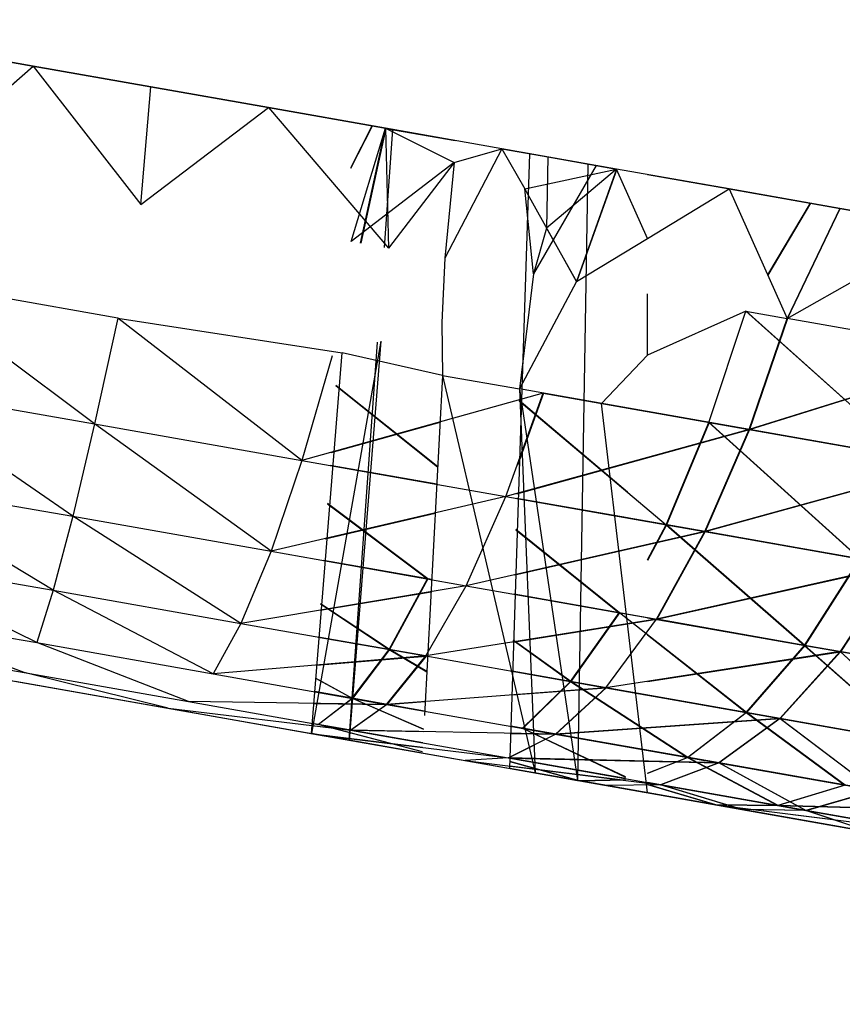
# Model space of a CAD drawing. Units: millimetres. Extents: x 142 to 913, y 163 to 967.
# Drawn here: x 170 to 171, y 694 to 695 of the extents above; entities that cross this region are included whole.
import ezdxf

# ---------------------------------------------------------------- set-up
doc = ezdxf.new("R2010")
doc.units = ezdxf.units.MM
doc.layers.add('COTA', color=1, linetype='Continuous')
doc.layers.add('RUBINETTOS', color=2, linetype='Continuous')
doc.styles.get("Standard").update_dxf_attribs({"font": 'arial.ttf'})
doc.dimstyles.new('Milímetros', dxfattribs={"dimtxt": 11, "dimasz": 5, "dimexe": 3, "dimexo": 10, "dimgap": 3, "dimtad": 1, "dimtxsty": 'Standard', "dimblk": 'DOT', "dimcen": 2.5, "dimadec": 0, "dimazin": 0, "dimtfac": 1, "dimtmove": 0, "dimatfit": 3, "dimldrblk": 'DOT', "dimfxl": 0, "dimarcsym": 0})

# ---------------------------------------------------------------- blocks, each defined once
blk = doc.blocks.new('_Dot')
at = {"color": 0, "linetype": 'ByBlock', "lineweight": -2}
blk.add_line((-0.5, 0), (-1, 0), dxfattribs=at)
at = {"color": 0, "linetype": 'ByBlock', "const_width": 0.5}
blk.add_lwpolyline([(-0.25, 0, 1), (0.25, 0, 1)], format="xyb", close=True, dxfattribs=at)
blk = doc.blocks.new('*D35')
at = {"layer": 'COTA', "color": 0, "lineweight": -2}
for p, q in [((157.5241, 711.4142), (157.5241, 954.30525)), ((394.52328, 459.18577), (394.52328, 954.30525)), ((162.5241, 951.30525), (389.52328, 951.30525))]:
    blk.add_line(p, q, dxfattribs=at)
at = {"layer": 'Defpoints', "color": 0}
for p in [(394.52328, 951.30525), (157.5241, 701.4142), (394.52328, 449.18577)]:
    blk.add_point(p, dxfattribs=at)
at = {"layer": 'COTA', "color": 0, "lineweight": -2, "xscale": 5, "yscale": 5, "zscale": 5, "rotation": 180}
blk.add_blockref('_Dot', (157.5241, 951.30525), dxfattribs=at)
at = {"layer": 'COTA', "color": 0, "lineweight": -2, "xscale": 5, "yscale": 5, "zscale": 5}
blk.add_blockref('_Dot', (394.52328, 951.30525), dxfattribs=at)
at = {"layer": 'COTA', "color": 0, "insert": (276.02369, 959.9253), "char_height": 11, "attachment_point": 5}
blk.add_mtext('237', dxfattribs=at)

msp = doc.modelspace()

# ---------------------------------------------------------------- linework, layer by layer
at = {"layer": 'RUBINETTOS'}
for p, q in [((170.12098, 694.50262), (170.20047, 694.4886)), ((170.20047, 694.4886), (170.12098, 694.50262)), ((170.12366, 694.42112), (170.20047, 694.4886)), ((170.20047, 694.4886), (170.27359, 694.3947)), ((170.20047, 694.4886), (170.36011, 694.46045)), ((170.28031, 694.47453), (170.20047, 694.4886)), ((170.27359, 694.3947), (170.28031, 694.47453)), ((170.36011, 694.46045), (170.28031, 694.47453)), ((170.27359, 694.3947), (170.36011, 694.46045)), ((170.36011, 694.46045), (170.43961, 694.44644)), ((170.36011, 694.46045), (170.44154, 694.36508)), ((170.43961, 694.44644), (170.36011, 694.46045)), ((170.41616, 694.41944), (170.4307, 694.44801)), ((170.4162, 694.41998), (170.43049, 694.44804)), ((170.41628, 694.36953), (170.43961, 694.44644)), ((170.42258, 694.36842), (170.43961, 694.44644)), ((170.43981, 694.44639), (170.42281, 694.36838)), ((170.43049, 694.44804), (170.48693, 694.43809)), ((170.43883, 694.36555), (170.44454, 694.44557)), ((170.43961, 694.44644), (170.44154, 694.36508)), ((170.43961, 694.44644), (170.48614, 694.42331)), ((170.51844, 694.43254), (170.43961, 694.44644)), ((170.43981, 694.44639), (170.48693, 694.43809)), ((170.51844, 694.43254), (170.47984, 694.35832)), ((170.48614, 694.42331), (170.51844, 694.43254)), ((170.51844, 694.43254), (170.54977, 694.42701)), ((170.51844, 694.43254), (170.53405, 694.40523)), ((170.5963, 694.4188), (170.51844, 694.43254)), ((170.52392, 694.01202), (170.53761, 694.42916)), ((170.53468, 694.42967), (170.58255, 694.42123)), ((170.53468, 694.42967), (170.59653, 694.41876)), ((170.54977, 694.42701), (170.54879, 694.37875)), ((170.54977, 694.42701), (170.5963, 694.4188)), ((170.48614, 694.42331), (170.41628, 694.36953)), ((170.48614, 694.42331), (170.44154, 694.36508)), ((170.48614, 694.42331), (170.47984, 694.35832)), ((170.53405, 694.40523), (170.5963, 694.4188)), ((170.58255, 694.42123), (170.54014, 694.34769)), ((170.54036, 694.34765), (170.58277, 694.42119)), ((170.5963, 694.4188), (170.54879, 694.37875)), ((170.5963, 694.4188), (170.56922, 694.34256)), ((170.59653, 694.41876), (170.56949, 694.34272)), ((170.57015, 694.00387), (170.57714, 694.42218)), ((170.61742, 694.37173), (170.5963, 694.4188)), ((170.6729, 694.4053), (170.5963, 694.4188)), ((170.61743, 694.41508), (170.65613, 694.40826)), ((170.61743, 694.41508), (170.67315, 694.40526)), ((170.56922, 694.34256), (170.53405, 694.40523)), ((170.54014, 694.34769), (170.53405, 694.40523)), ((170.61742, 694.37173), (170.6729, 694.4053)), ((170.6729, 694.4053), (170.71215, 694.31736)), ((170.6729, 694.4053), (170.82116, 694.37916)), ((170.6729, 694.4053), (170.72779, 694.39563)), ((170.74794, 694.39207), (170.6729, 694.4053)), ((170.67315, 694.40526), (170.74817, 694.39203)), ((170.72779, 694.39563), (170.69892, 694.347)), ((170.72802, 694.39558), (170.69903, 694.34676)), ((170.74794, 694.39207), (170.71215, 694.31736)), ((170.71238, 694.31732), (170.74817, 694.39203)), ((170.72779, 694.39563), (170.79731, 694.38336)), ((170.82116, 694.37916), (170.74794, 694.39207)), ((170.74817, 694.39203), (170.82139, 694.37912)), ((170.54879, 694.37875), (170.54014, 694.34769)), ((170.54879, 694.37875), (170.56922, 694.34256)), ((170.71215, 694.31736), (170.82116, 694.37916)), ((170.56922, 694.34256), (170.61742, 694.37173)), ((170.47984, 694.35832), (170.47789, 694.31468)), ((170.25786, 694.31762), (170.05556, 694.3533)), ((170.54014, 694.34769), (170.53055, 694.26955)), ((170.24216, 694.24577), (170.11138, 694.34346)), ((170.56922, 694.34256), (170.53055, 694.26955)), ((170.61741, 694.29241), (170.61741, 694.33406)), ((170.25786, 694.31762), (170.24216, 694.24577)), ((170.25786, 694.31762), (170.4102, 694.29402)), ((170.38288, 694.22096), (170.25786, 694.31762)), ((170.68424, 694.32228), (170.61741, 694.29241)), ((170.65906, 694.24688), (170.68424, 694.32228)), ((170.68424, 694.32228), (170.71215, 694.31736)), ((170.68424, 694.32228), (170.79512, 694.22288)), ((170.79534, 694.22285), (170.68447, 694.32224)), ((170.47789, 694.31468), (170.47837, 694.27875)), ((170.68634, 694.24206), (170.71215, 694.31736)), ((170.71238, 694.31732), (170.68654, 694.24203)), ((170.82352, 694.29773), (170.71215, 694.31736)), ((170.43652, 694.30206), (170.38941, 694.03573)), ((170.43652, 694.30206), (170.41497, 694.03123)), ((170.41497, 694.03123), (170.43425, 694.30136)), ((170.40343, 694.29196), (170.38288, 694.22096)), ((170.38941, 694.03573), (170.4102, 694.29402)), ((170.47837, 694.27875), (170.4102, 694.29402)), ((170.58619, 694.25974), (170.61741, 694.29241)), ((170.85012, 694.29303), (170.68634, 694.24206)), ((170.68654, 694.24203), (170.85033, 694.293)), ((170.47837, 694.27875), (170.46596, 694.04795)), ((170.47837, 694.27875), (170.53055, 694.26955)), ((170.47837, 694.27875), (170.54128, 694.00895)), ((170.40587, 694.27178), (170.47502, 694.21649)), ((170.47503, 694.21662), (170.40588, 694.27191)), ((170.10058, 694.27073), (170.24216, 694.24577)), ((170.22728, 694.1831), (170.10058, 694.27073)), ((170.54668, 694.26669), (170.38288, 694.22096)), ((170.52137, 694.19655), (170.54668, 694.26669)), ((170.54691, 694.26666), (170.52921, 694.21761)), ((170.58619, 694.25974), (170.53055, 694.26955)), ((170.53055, 694.26955), (170.54128, 694.00895)), ((170.53055, 694.26955), (170.56992, 694.0039)), ((170.54668, 694.26669), (170.68634, 694.24206)), ((170.68654, 694.24203), (170.54691, 694.26666)), ((170.53034, 694.26153), (170.63001, 694.17738)), ((170.60391, 694.19956), (170.53035, 694.26166)), ((170.61734, 693.99554), (170.58619, 694.25974)), ((170.65906, 694.24688), (170.58619, 694.25974)), ((170.24216, 694.24577), (170.22728, 694.1831)), ((170.24216, 694.24577), (170.38288, 694.22096)), ((170.36188, 694.15936), (170.24216, 694.24577)), ((170.4027, 694.22639), (170.47666, 694.24704)), ((170.63001, 694.17738), (170.65906, 694.24688)), ((170.65929, 694.24684), (170.63024, 694.17733)), ((170.79512, 694.22288), (170.65906, 694.24688)), ((170.65906, 694.24688), (170.76154, 694.15419)), ((170.65929, 694.24684), (170.79534, 694.22285)), ((170.76175, 694.15416), (170.65929, 694.24684)), ((170.68634, 694.24206), (170.52137, 694.19655)), ((170.52872, 694.19847), (170.68654, 694.24203)), ((170.65638, 694.17273), (170.68634, 694.24206)), ((170.68654, 694.24203), (170.65659, 694.1727)), ((170.68634, 694.24206), (170.82111, 694.2183)), ((170.82134, 694.21826), (170.68654, 694.24203)), ((170.38288, 694.22096), (170.36188, 694.15936)), ((170.38288, 694.22096), (170.52137, 694.19655)), ((170.47439, 694.20483), (170.40209, 694.21758)), ((170.40209, 694.21757), (170.47439, 694.20482)), ((170.47439, 694.20482), (170.40209, 694.21757)), ((170.82111, 694.2183), (170.65638, 694.17273)), ((170.65659, 694.1727), (170.82134, 694.21826)), ((170.09185, 694.20698), (170.22728, 694.1831)), ((170.21399, 694.13293), (170.09185, 694.20698)), ((170.52137, 694.19655), (170.36188, 694.15936)), ((170.40028, 694.19161), (170.46807, 694.14064)), ((170.4683, 694.14061), (170.40029, 694.19174)), ((170.49433, 694.13601), (170.52137, 694.19655)), ((170.52137, 694.19655), (170.65638, 694.17273)), ((170.60378, 694.18201), (170.52864, 694.19526)), ((170.65659, 694.1727), (170.52864, 694.19526)), ((170.52864, 694.19525), (170.63024, 694.17733)), ((170.39862, 694.16784), (170.47334, 694.18525)), ((170.22728, 694.1831), (170.21399, 694.13293)), ((170.22728, 694.1831), (170.36188, 694.15936)), ((170.34144, 694.11047), (170.22728, 694.1831)), ((170.61738, 694.15364), (170.63001, 694.17738)), ((170.63024, 694.17733), (170.61738, 694.15319)), ((170.76154, 694.15419), (170.63001, 694.17738)), ((170.63001, 694.17738), (170.72403, 694.09552)), ((170.63024, 694.17733), (170.76175, 694.15416)), ((170.72426, 694.09547), (170.63024, 694.17733)), ((170.65638, 694.17273), (170.49433, 694.13601)), ((170.5273, 694.14339), (170.65659, 694.1727)), ((170.59845, 694.11766), (170.52809, 694.1741)), ((170.52809, 694.17397), (170.59824, 694.11769)), ((170.62346, 694.11325), (170.65638, 694.17273)), ((170.65659, 694.1727), (170.62368, 694.1132)), ((170.65638, 694.17273), (170.78667, 694.14976)), ((170.7869, 694.14972), (170.65659, 694.1727)), ((170.36188, 694.15936), (170.34144, 694.11047)), ((170.36188, 694.15936), (170.49433, 694.13601)), ((170.08574, 694.15555), (170.21399, 694.13293)), ((170.20287, 694.09736), (170.08574, 694.15555)), ((170.46807, 694.14064), (170.39759, 694.15307)), ((170.39759, 694.15307), (170.4683, 694.14061)), ((170.47092, 694.14014), (170.39759, 694.15307)), ((170.72403, 694.09552), (170.76154, 694.15419)), ((170.76175, 694.15416), (170.72426, 694.09547)), ((170.78667, 694.14976), (170.62346, 694.11325)), ((170.62368, 694.1132), (170.7869, 694.14972)), ((170.78667, 694.14976), (170.74808, 694.09128)), ((170.7869, 694.14972), (170.74831, 694.09123)), ((170.44199, 694.09274), (170.46807, 694.14064)), ((170.4683, 694.14061), (170.44222, 694.09269)), ((170.21399, 694.13293), (170.20287, 694.09736)), ((170.21399, 694.13293), (170.34144, 694.11047)), ((170.32251, 694.07628), (170.21399, 694.13293)), ((170.49433, 694.13601), (170.34144, 694.11047)), ((170.39524, 694.11938), (170.47047, 694.13195)), ((170.46686, 694.08835), (170.49433, 694.13601)), ((170.49433, 694.13601), (170.62346, 694.11325)), ((170.44222, 694.09269), (170.39555, 694.12379)), ((170.52696, 694.13026), (170.59845, 694.11766)), ((170.59824, 694.11769), (170.52696, 694.13025)), ((170.60331, 694.11679), (170.52696, 694.13025)), ((170.08245, 694.1186), (170.20287, 694.09736)), ((170.19428, 694.07705), (170.08245, 694.1186)), ((170.39554, 694.12369), (170.44199, 694.09274)), ((170.56525, 694.071), (170.59824, 694.11769)), ((170.59845, 694.11766), (170.56548, 694.07097)), ((170.72403, 694.09552), (170.59824, 694.11769)), ((170.68461, 694.04995), (170.59845, 694.11766)), ((170.34144, 694.11047), (170.32251, 694.07628)), ((170.34144, 694.11047), (170.46686, 694.08835)), ((170.62346, 694.11325), (170.46686, 694.08835)), ((170.52612, 694.0977), (170.62368, 694.1132)), ((170.58912, 694.06678), (170.62346, 694.11325)), ((170.61737, 694.11432), (170.72426, 694.09547)), ((170.62346, 694.11325), (170.74808, 694.09128)), ((170.74831, 694.09123), (170.62368, 694.1132)), ((170.00306, 694.10386), (170.38941, 694.03573)), ((170.20287, 694.09736), (170.32251, 694.07628)), ((170.3059, 694.05737), (170.20287, 694.09736)), ((170.44199, 694.09274), (170.39397, 694.1012)), ((170.39397, 694.1012), (170.44222, 694.09269)), ((170.46708, 694.08831), (170.39397, 694.1012)), ((170.56548, 694.07097), (170.52616, 694.09914)), ((170.52616, 694.09901), (170.56525, 694.071)), ((170.61737, 694.10266), (170.68438, 694.05)), ((170.08193, 694.09686), (170.19428, 694.07705)), ((170.41692, 694.05963), (170.44199, 694.09274)), ((170.44222, 694.09269), (170.41715, 694.05958)), ((170.46812, 694.08813), (170.44199, 694.09274)), ((170.44199, 694.09274), (170.46756, 694.07765)), ((170.44222, 694.09269), (170.46812, 694.08813)), ((170.46756, 694.07774), (170.44222, 694.09269)), ((170.74808, 694.09128), (170.58912, 694.06678)), ((170.61736, 694.07107), (170.74831, 694.09123)), ((170.68438, 694.05), (170.72403, 694.09552)), ((170.72426, 694.09547), (170.68461, 694.04995)), ((170.74808, 694.09128), (170.70714, 694.04599)), ((170.74831, 694.09123), (170.70736, 694.04594)), ((170.84418, 694.07432), (170.72403, 694.09552)), ((170.72403, 694.09552), (170.79813, 694.02993)), ((170.72426, 694.09547), (170.8444, 694.07429)), ((170.79834, 694.0299), (170.72426, 694.09547)), ((170.74808, 694.09128), (170.86704, 694.07029)), ((170.81978, 694.02612), (170.74808, 694.09128)), ((170.86725, 694.07026), (170.74831, 694.09123)), ((170.74831, 694.09123), (170.82, 694.02607)), ((170.46686, 694.08835), (170.32251, 694.07628)), ((170.39264, 694.08208), (170.46708, 694.08831)), ((170.44028, 694.05551), (170.46686, 694.08835)), ((170.46708, 694.08831), (170.4405, 694.05546)), ((170.46686, 694.08835), (170.58912, 694.06678)), ((170.19428, 694.07705), (170.3059, 694.05737)), ((170.29204, 694.0529), (170.19428, 694.07705)), ((170.56525, 694.071), (170.52561, 694.07799)), ((170.52562, 694.07799), (170.56548, 694.07097)), ((170.58934, 694.06675), (170.52562, 694.07799)), ((170.16738, 694.07489), (170.27143, 694.05655)), ((170.18831, 694.07119), (170.29204, 694.0529)), ((170.32251, 694.07628), (170.44028, 694.05551)), ((170.41715, 694.05958), (170.39203, 694.07334)), ((170.39203, 694.07326), (170.41692, 694.05963)), ((170.53264, 694.03923), (170.56525, 694.071)), ((170.56548, 694.07097), (170.53287, 694.03918)), ((170.68438, 694.05), (170.56525, 694.071)), ((170.56525, 694.071), (170.64449, 694.0195)), ((170.56548, 694.07097), (170.68461, 694.04995)), ((170.64472, 694.01947), (170.56548, 694.07097)), ((170.41692, 694.05963), (170.39139, 694.06413)), ((170.39139, 694.06413), (170.41715, 694.05958)), ((170.4405, 694.05546), (170.39139, 694.06412)), ((170.58912, 694.06678), (170.44028, 694.05551)), ((170.5252, 694.06189), (170.58934, 694.06675)), ((170.55506, 694.03528), (170.58912, 694.06678)), ((170.58934, 694.06675), (170.55529, 694.03523)), ((170.58912, 694.06678), (170.70714, 694.04599)), ((170.70736, 694.04594), (170.58934, 694.06675)), ((170.3059, 694.05737), (170.41575, 694.03801)), ((170.44028, 694.05551), (170.3059, 694.05737)), ((170.39397, 694.04184), (170.41692, 694.05963)), ((170.41715, 694.05958), (170.39418, 694.04181)), ((170.46612, 694.05095), (170.41692, 694.05963)), ((170.41692, 694.05963), (170.46546, 694.03861)), ((170.41715, 694.05958), (170.46612, 694.05095)), ((170.46546, 694.03866), (170.41715, 694.05958)), ((170.4405, 694.05546), (170.46647, 694.05743)), ((170.27143, 694.05655), (170.3741, 694.03843)), ((170.29204, 694.0529), (170.41575, 694.03801)), ((170.29204, 694.0529), (170.39412, 694.03491)), ((170.39083, 694.05616), (170.4405, 694.05546)), ((170.41575, 694.03801), (170.44028, 694.05551)), ((170.4405, 694.05546), (170.41597, 694.03796)), ((170.44028, 694.05551), (170.55506, 694.03528)), ((170.46612, 694.05095), (170.4405, 694.05546)), ((170.70714, 694.04599), (170.55506, 694.03528)), ((170.55529, 694.03523), (170.70736, 694.04594)), ((170.64449, 694.0195), (170.68438, 694.05)), ((170.68461, 694.04995), (170.64472, 694.01947)), ((170.70714, 694.04599), (170.66585, 694.01573)), ((170.70736, 694.04594), (170.66608, 694.0157)), ((170.79813, 694.02993), (170.68438, 694.05)), ((170.68438, 694.05), (170.75129, 694.00067)), ((170.68461, 694.04995), (170.79834, 694.0299)), ((170.75152, 694.00062), (170.68461, 694.04995)), ((170.70714, 694.04599), (170.81978, 694.02612)), ((170.77163, 693.99708), (170.70714, 694.04599)), ((170.82, 694.02607), (170.70736, 694.04594)), ((170.70736, 694.04594), (170.77184, 693.99704)), ((170.3741, 694.03843), (170.47443, 694.02075)), ((170.38978, 694.04112), (170.41597, 694.03796)), ((170.41597, 694.03796), (170.38989, 694.04256)), ((170.46496, 694.02932), (170.39397, 694.04184)), ((170.46463, 694.02329), (170.39397, 694.04184)), ((170.39418, 694.04181), (170.46496, 694.02932)), ((170.46463, 694.02332), (170.39418, 694.04181)), ((170.41575, 694.03801), (170.52285, 694.01912)), ((170.55506, 694.03528), (170.41575, 694.03801)), ((170.46496, 694.02933), (170.41597, 694.03796)), ((170.41597, 694.03796), (170.46537, 694.03699)), ((170.55529, 694.03523), (170.52465, 694.04063)), ((170.64449, 694.0195), (170.53264, 694.03923)), ((170.53264, 694.03923), (170.60252, 694.00617)), ((170.53287, 694.03918), (170.64472, 694.01947)), ((170.60253, 694.00625), (170.53287, 694.03918)), ((170.46459, 694.02248), (170.38941, 694.03574)), ((170.41497, 694.03123), (170.38941, 694.03573)), ((170.39412, 694.03491), (170.52285, 694.01912)), ((170.39412, 694.03491), (170.49364, 694.01736)), ((170.46479, 694.02623), (170.39435, 694.03486)), ((170.46459, 694.02248), (170.39435, 694.03486)), ((170.41497, 694.03123), (170.54128, 694.00895)), ((170.52285, 694.01912), (170.55506, 694.03528)), ((170.55529, 694.03523), (170.52411, 694.01961)), ((170.52453, 694.03583), (170.55529, 694.03523)), ((170.55506, 694.03528), (170.66585, 694.01573)), ((170.66608, 694.0157), (170.55529, 694.03523)), ((170.47443, 694.02075), (170.5714, 694.00364)), ((170.52285, 694.01912), (170.49364, 694.01736)), ((170.49364, 694.01736), (170.62619, 694.0009)), ((170.49364, 694.01736), (170.5897, 694.00042)), ((170.52285, 694.01912), (170.62619, 694.0009)), ((170.66585, 694.01573), (170.52285, 694.01912)), ((170.60252, 694.00507), (170.52409, 694.0189)), ((170.52409, 694.0189), (170.60252, 694.00507)), ((170.60252, 694.00507), (170.52409, 694.0189)), ((170.5241, 694.01906), (170.66608, 694.0157)), ((170.61735, 694.00879), (170.64449, 694.0195)), ((170.64472, 694.01947), (170.61735, 694.00866)), ((170.75129, 694.00067), (170.64449, 694.0195)), ((170.64449, 694.0195), (170.70589, 693.98684)), ((170.64472, 694.01947), (170.75152, 694.00062)), ((170.70611, 693.9868), (170.64472, 694.01947)), ((170.57117, 694.00369), (170.52391, 694.01202)), ((170.58992, 694.00038), (170.52391, 694.01202)), ((170.60251, 694.00382), (170.52396, 694.01358)), ((170.52404, 694.01672), (170.5714, 694.00364)), ((170.57117, 694.00369), (170.52404, 694.0167)), ((170.66585, 694.01573), (170.62619, 694.0009)), ((170.66608, 694.0157), (170.62642, 694.00085)), ((170.66585, 694.01573), (170.77163, 693.99708)), ((170.72484, 693.9835), (170.66585, 694.01573)), ((170.77184, 693.99704), (170.66608, 694.0157)), ((170.66608, 694.0157), (170.72507, 693.98346)), ((170.54128, 694.00895), (170.56992, 694.0039)), ((170.61734, 693.99554), (170.56992, 694.0039)), ((170.60251, 694.00433), (170.57117, 694.00369)), ((170.66375, 693.98736), (170.57117, 694.00369)), ((170.5714, 694.00364), (170.60251, 694.00429)), ((170.5714, 694.00364), (170.66398, 693.98732)), ((170.62619, 694.0009), (170.5897, 694.00042)), ((170.5897, 694.00042), (170.68139, 693.98425)), ((170.6816, 693.98422), (170.58992, 694.00038)), ((170.61735, 694.00246), (170.70611, 693.9868)), ((170.70589, 693.98684), (170.61735, 694.00245)), ((170.61735, 694.00115), (170.66398, 693.98732)), ((170.66375, 693.98736), (170.61735, 694.00112)), ((170.62619, 694.0009), (170.72484, 693.9835)), ((170.68139, 693.98425), (170.62619, 694.0009)), ((170.72507, 693.98346), (170.62642, 694.00085)), ((170.6816, 693.98422), (170.62642, 694.00085)), ((170.75129, 694.00067), (170.70589, 693.98684)), ((170.75152, 694.00062), (170.70611, 693.9868)), ((170.77163, 693.99708), (170.72484, 693.9835)), ((170.72507, 693.98346), (170.77184, 693.99704)), ((171.15529, 693.90069), (170.61734, 693.99554)), ((170.70589, 693.98684), (170.66375, 693.98736)), ((170.75097, 693.97198), (170.66375, 693.98736)), ((170.66375, 693.98736), (170.79973, 693.9703)), ((170.66398, 693.98732), (170.70611, 693.9868)), ((170.66398, 693.98732), (170.79995, 693.97026)), ((170.66398, 693.98732), (170.75118, 693.97195)), ((170.72484, 693.9835), (170.68139, 693.98425)), ((170.68139, 693.98425), (170.76778, 693.96902)), ((170.72507, 693.98346), (170.6816, 693.98422)), ((170.76801, 693.96898), (170.6816, 693.98422)), ((170.79973, 693.9703), (170.70589, 693.98684)), ((170.70589, 693.98684), (170.85187, 693.98294)), ((170.70611, 693.9868), (170.79995, 693.97026)), ((170.8521, 693.98289), (170.70611, 693.9868)), ((170.72484, 693.9835), (170.81783, 693.9671)), ((170.76778, 693.96902), (170.72484, 693.9835)), ((170.81806, 693.96707), (170.72507, 693.98346)), ((170.76801, 693.96898), (170.72507, 693.98346))]:
    msp.add_line(p, q, dxfattribs=at)

# ---------------------------------------------------------------- dimensions: what is measured, and where the dimension line sits
at = {"layer": 'COTA'}
dim = msp.add_linear_dim(base=(394.52328, 951.30525), p1=(157.5241, 701.4142), p2=(394.52328, 449.18577), dimstyle='Milímetros', dxfattribs=at)
dim.commit()
dim.dimension.update_dxf_attribs({"geometry": '*D35', "text_midpoint": (276.02369, 959.9253)})

doc.saveas('drawing.dxf')
